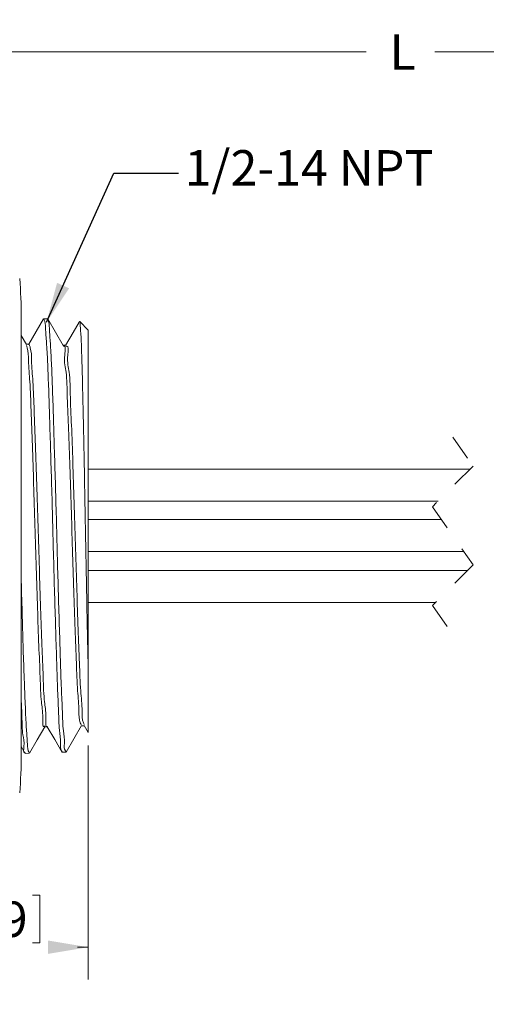
# Model space of a CAD drawing. Units: inches. Extents: x 0.4 to 16.6, y 0.2 to 10.8.
# Drawn here: x 7.9 to 9.7, y 4.3 to 8.1 of the extents above; entities that cross this region are included whole.
import ezdxf

# ---------------------------------------------------------------- set-up
doc = ezdxf.new("R2010")
doc.units = ezdxf.units.IN
doc.header["$MEASUREMENT"] = 0
doc.linetypes.add('HIDDEN', pattern=[0.075, 0.05, -0.025])
doc.styles.add('SLDTEXTSTYLE0', font='TXT', dxfattribs={"width": 0.75})
doc.dimstyles.new('SLDDIMSTYLE0', dxfattribs={"dimtxt": 0.137795, "dimasz": 0.156, "dimexe": 0, "dimexo": 0.0625, "dimgap": 0.034449, "dimtad": 0, "dimtih": 1, "dimtoh": 1, "dimlfac": 0.5, "dimrnd": 1e-09, "dimzin": 12, "dimdsep": 46, "dimtxsty": 'SLDTEXTSTYLE0', "dimsah": 1, "dimcen": 0.09, "dimadec": 0, "dimazin": 3, "dimtfac": 1, "dimtofl": 0, "dimtmove": 0, "dimatfit": 3, "dimfxl": 0, "dimfrac": 2, "dimtolj": 1, "dimtzin": 12, "dimarcsym": 0})
doc.dimstyles.new('SLDDIMSTYLE1', dxfattribs={"dimtxt": 0.18, "dimasz": 0.156, "dimexe": 0, "dimexo": 0.0625, "dimgap": 0, "dimtad": 0, "dimtih": 1, "dimtoh": 1, "dimdec": 0, "dimrnd": 1e-09, "dimzin": 0, "dimdsep": 46, "dimtxsty": 'Standard', "dimsah": 1, "dimcen": 0.09, "dimadec": 0, "dimazin": 0, "dimtfac": 0.156, "dimtdec": 0, "dimtofl": 0, "dimtmove": 0, "dimatfit": 3, "dimfxl": 0, "dimfrac": 2, "dimtolj": 1, "dimtzin": 0, "dimarcsym": 0})

# ---------------------------------------------------------------- blocks, each defined once
blk = doc.blocks.new('_D')
at = {"color": 7, "linetype": 'Continuous', "lineweight": 0}
for p, q in [((7.3387, 7.1392), (7.3387, 8.1043)), ((11.7075, 6.0884), (11.7075, 8.1043)), ((7.3387, 7.9793), (9.2783, 7.9793)), ((11.7075, 7.9793), (9.5439, 7.9793))]:
    blk.add_line(p, q, dxfattribs=at)
for points in [[(7.3387, 7.9793), (7.4947, 7.9533), (7.4947, 8.0053)], [(11.7075, 7.9793), (11.5515, 8.0053), (11.5515, 7.9533)]]:
    blk.add_solid(points, dxfattribs=at)
at = {"color": 7, "linetype": 'Continuous', "lineweight": 0, "insert": (9.3688, 8.0475), "char_height": 0.1378, "attachment_point": 1, "style": 'SLDTEXTSTYLE0'}
blk.add_mtext('L', dxfattribs=at)
blk = doc.blocks.new('_D_2')
at = {"color": 7, "linetype": 'Continuous', "lineweight": 0}
for p, q in [((8.1987, 5.2844), (8.1987, 4.3761)), ((7.3387, 5.0592), (7.3387, 4.3761)), ((7.5424, 4.7034), (7.5424, 4.5175)), ((7.5424, 4.7034), (7.5704, 4.7034)), ((8.0106, 4.7034), (7.9826, 4.7034)), ((8.0106, 4.7034), (8.0106, 4.5175)), ((7.5424, 4.5175), (7.5704, 4.5175)), ((8.0106, 4.5175), (7.9826, 4.5175)), ((7.3387, 4.5011), (7.396, 4.5011)), ((8.1987, 4.5011), (8.157, 4.5011))]:
    blk.add_line(p, q, dxfattribs=at)
for points in [[(7.3387, 4.5011), (7.4947, 4.4751), (7.4947, 4.5271)], [(8.1987, 4.5011), (8.0427, 4.5271), (8.0427, 4.4751)]]:
    blk.add_solid(points, dxfattribs=at)
at = {"color": 7, "linetype": 'Continuous', "lineweight": 0, "char_height": 0.1378, "attachment_point": 1, "style": 'SLDTEXTSTYLE0'}
for s, insert in [('10.9', (7.5984, 4.6787)), ('.43', (7.6493, 4.46))]:
    blk.add_mtext(s, dxfattribs=dict(at, insert=insert))

msp = doc.modelspace()

# ---------------------------------------------------------------- linework, layer by layer
at = {"color": 7, "linetype": 'Continuous', "lineweight": 15}
for p, q in [((7.9387, 6.9486), (7.9387, 5.2498)), ((8.0413, 6.9419), (8.0265, 6.9424)), ((8.1987, 6.8983), (8.1658, 6.9312)), ((8.1987, 5.5894), (8.1987, 6.8983)), ((7.9587, 6.8428), (7.9387, 6.8773)), ((7.9695, 6.8439), (7.9581, 6.8439)), ((7.9689, 6.8436), (7.9683, 6.8408)), ((9.6809, 6.358), (8.1987, 6.358)), ((8.1987, 6.234), (9.5569, 6.234)), ((9.57, 6.1624), (8.1987, 6.1624)), ((8.1987, 6.0384), (9.6563, 6.0384)), ((9.6711, 5.9644), (8.1987, 5.9644)), ((8.1987, 5.8404), (9.5471, 5.8404)), ((8.1987, 5.5894), (8.1987, 5.3345)), ((8.1987, 5.5835), (8.1987, 5.5372)), ((8.1718, 5.3612), (8.1832, 5.3612)), ((8.1826, 5.3622), (8.1983, 5.3352)), ((7.9387, 5.2811), (7.9544, 5.254)), ((7.9551, 5.2538), (7.9699, 5.2542)), ((8.0978, 5.2582), (8.1127, 5.2587))]:
    msp.add_line(p, q, dxfattribs=at)
at = {"color": 7, "linetype": 'HIDDEN', "lineweight": 0}
for p, q in [((9.614, 6.483), (9.6927, 6.3699)), ((9.6927, 6.3699), (9.5352, 6.2124)), ((9.5352, 6.2124), (9.6927, 5.986)), ((9.6927, 5.986), (9.5352, 5.8285)), ((9.5352, 5.8285), (9.614, 5.7154))]:
    msp.add_line(p, q, dxfattribs=at)
at = {"color": 7, "linetype": 'Continuous', "lineweight": 15, "flags": 128}
for points in [[(8.0258, 6.9422), (7.997, 6.8925), (7.9689, 6.8439)], [(8.1016, 6.8386), (8.0717, 6.8903), (8.0418, 6.9421)], [(8.1639, 6.9296), (8.14, 6.8884), (8.1113, 6.8387)], [(8.1124, 6.8396), (8.1064, 6.8396), (8.101, 6.8396)], [(7.9704, 5.2543), (8.0003, 5.306), (8.0302, 5.3577)], [(8.0289, 5.3565), (8.0349, 5.3565), (8.0403, 5.3565)], [(8.0398, 5.3574), (8.0686, 5.3077), (8.0973, 5.258)], [(8.1132, 5.2588), (8.1431, 5.3105), (8.173, 5.3622)]]:
    msp.add_lwpolyline(points, dxfattribs=at)
at = {"color": 7, "linetype": 'Continuous', "lineweight": 15}
for centre, start, end in [((6.0187, 6.9486), 0, 4.4688), ((6.0187, 5.2498), 355.5312, 360)]:
    msp.add_arc(centre, 1.9201, start, end, dxfattribs=at)
for points, knots in [([(8.0265, 6.9413), (8.0277, 6.9383), (8.0334, 6.9251), (8.0331, 6.8909), (8.0386, 6.836), (8.0417, 6.7587), (8.0457, 6.6639), (8.0491, 6.5519), (8.0529, 6.4283), (8.057, 6.2942), (8.0607, 6.1558), (8.0642, 6.0145), (8.0681, 5.877), (8.0721, 5.7446), (8.0759, 5.6235), (8.0791, 5.5147), (8.0836, 5.424), (8.0855, 5.3504), (8.0935, 5.3018), (8.0895, 5.2702), (8.0968, 5.2619), (8.0978, 5.2608)], [0, 0, 0, 0, 0.0057439, 0.0254947, 0.0594731, 0.104818, 0.1628528, 0.228722, 0.3043276, 0.3832585, 0.4678373, 0.5509771, 0.6350605, 0.7129653, 0.786999, 0.8509564, 0.9066667, 0.9494256, 0.9805196, 0.9973763, 1, 1, 1, 1]), ([(8.1126, 5.2612), (8.1117, 5.2621), (8.1039, 5.2697), (8.1087, 5.3011), (8.1003, 5.349), (8.0986, 5.4214), (8.094, 5.5122), (8.0909, 5.6194), (8.087, 5.7411), (8.083, 5.8719), (8.0792, 6.0104), (8.0757, 6.1502), (8.0719, 6.2898), (8.0679, 6.4228), (8.0641, 6.5479), (8.0607, 6.6592), (8.0567, 6.7555), (8.0535, 6.8326), (8.0482, 6.889), (8.0482, 6.9238), (8.0426, 6.9381), (8.0413, 6.9414)], [0, 0, 0, 0, 0.002241, 0.019149, 0.048937, 0.092505, 0.146251, 0.2117, 0.283345, 0.363257, 0.444799, 0.530258, 0.612447, 0.693747, 0.767388, 0.835431, 0.892165, 0.939242, 0.972731, 0.993588, 1, 1, 1, 1]), ([(8.1655, 6.9309), (8.1655, 6.9311), (8.1671, 6.9359), (8.1687, 6.8987), (8.1711, 6.8791), (8.1733, 6.8109), (8.1756, 6.7352), (8.178, 6.6373), (8.1806, 6.5256), (8.183, 6.4029), (8.1854, 6.2709), (8.1878, 6.136), (8.1904, 5.9999), (8.1929, 5.8689), (8.1952, 5.7436), (8.1972, 5.6516), (8.1984, 5.601), (8.1987, 5.5894)], [0, 0, 0, 0, 0.000323, 0.011074, 0.03862, 0.083552, 0.142279, 0.216643, 0.299097, 0.392885, 0.490346, 0.594222, 0.694118, 0.794436, 0.886975, 0.974078, 1, 1, 1, 1]), ([(8.0289, 5.3605), (8.0283, 5.3598), (8.021, 5.3504), (8.0241, 5.4166), (8.0146, 5.4556), (8.0123, 5.5622), (8.0065, 5.6784), (8.002, 5.8214), (7.997, 5.9758), (7.9921, 6.1369), (7.9872, 6.2961), (7.9824, 6.4459), (7.9771, 6.5787), (7.9736, 6.6887), (7.9661, 6.7691), (7.9669, 6.8174), (7.9599, 6.8357), (7.9587, 6.8387)], [0, 0, 0, 0, 0.001746, 0.022546, 0.066273, 0.130931, 0.213861, 0.310671, 0.416692, 0.526924, 0.635968, 0.738554, 0.829481, 0.904639, 0.960403, 0.993612, 1, 1, 1, 1]), ([(8.0398, 5.3592), (8.0396, 5.359), (8.0327, 5.3506), (8.0364, 5.4177), (8.0264, 5.4552), (8.0244, 5.5626), (8.0185, 5.6786), (8.014, 5.8217), (8.009, 5.9761), (8.0041, 6.1372), (7.9992, 6.2964), (7.9944, 6.4461), (7.9892, 6.5789), (7.9855, 6.6889), (7.9782, 6.7692), (7.9788, 6.8186), (7.9711, 6.838), (7.9695, 6.842)], [0, 0, 0, 0, 0.000589, 0.021411, 0.065131, 0.129752, 0.212616, 0.309335, 0.415244, 0.525348, 0.634256, 0.736703, 0.827496, 0.902529, 0.958186, 0.99131, 1, 1, 1, 1]), ([(8.1718, 5.3643), (8.1704, 5.3669), (8.1619, 5.383), (8.1644, 5.4296), (8.1558, 5.5057), (8.1528, 5.6126), (8.1473, 5.7424), (8.1426, 5.8898), (8.1377, 6.0475), (8.1328, 6.2078), (8.1277, 6.3623), (8.1235, 6.506), (8.1169, 6.6246), (8.1169, 6.732), (8.1022, 6.7765), (8.1126, 6.8415), (8.1019, 6.836), (8.1016, 6.8358)], [0, 0, 0, 0, 0.006029, 0.036898, 0.090498, 0.163793, 0.253264, 0.354897, 0.463531, 0.57392, 0.68067, 0.778728, 0.863353, 0.930069, 0.976088, 0.999268, 1, 1, 1, 1]), ([(8.1826, 5.3666), (8.1817, 5.3685), (8.1737, 5.3839), (8.1766, 5.4297), (8.1678, 5.5059), (8.1648, 5.6129), (8.1593, 5.7427), (8.1546, 5.8902), (8.1497, 6.0478), (8.1448, 6.2081), (8.1398, 6.3627), (8.1355, 6.5062), (8.1289, 6.6249), (8.1287, 6.7319), (8.1146, 6.7771), (8.1243, 6.8418), (8.1132, 6.8356), (8.1124, 6.8352)], [0, 0, 0, 0, 0.004294, 0.035236, 0.088925, 0.162319, 0.251897, 0.353637, 0.462374, 0.572856, 0.679687, 0.777807, 0.862474, 0.929209, 0.975224, 0.998377, 1, 1, 1, 1]), ([(7.9699, 5.255), (7.9686, 5.2581), (7.963, 5.2718), (7.9626, 5.306), (7.9574, 5.3619), (7.9547, 5.4388), (7.9506, 5.535), (7.9467, 5.6463), (7.943, 5.7716), (7.9405, 5.8678), (7.939, 5.9226), (7.9387, 5.9316)], [0, 0, 0, 0, 0.014744, 0.065718, 0.148222, 0.264707, 0.405398, 0.574359, 0.757557, 0.960158, 1, 1, 1, 1]), ([(7.9387, 5.4637), (7.9399, 5.4414), (7.9422, 5.3963), (7.942, 5.3301), (7.953, 5.295), (7.9456, 5.2549), (7.9544, 5.2566), (7.955, 5.2567)], [0, 0, 0, 0, 0.323849, 0.656534, 0.87676, 0.991493, 1, 1, 1, 1])]:
    msp.add_open_spline(points, degree=3, knots=knots, dxfattribs=at)

# ---------------------------------------------------------------- texts
at = {"color": 7, "linetype": 'Continuous', "lineweight": 0, "insert": (8.573, 7.5975), "char_height": 0.1378, "attachment_point": 1, "style": 'SLDTEXTSTYLE0'}
msp.add_mtext('1/2-14 NPT', dxfattribs=at)

# ---------------------------------------------------------------- dimensions: what is measured, and where the dimension line sits
at = {"color": 7, "linetype": 'Continuous', "lineweight": 0}
dim = msp.add_linear_dim(base=(11.7075, 7.9793), p1=(7.3387, 7.0892), p2=(11.7075, 6.0384), text='L', dimstyle='SLDDIMSTYLE0', dxfattribs=at)
dim.commit()
dim.dimension.update_dxf_attribs({"geometry": '_D', "text_midpoint": (9.4111, 7.9793), "dimtype": 160})
dim = msp.add_linear_dim(base=(8.1987, 4.5011), p1=(7.3387, 5.1092), p2=(8.1987, 5.3344), dimstyle='SLDDIMSTYLE0', dxfattribs=at)
dim.commit()
dim.dimension.update_dxf_attribs({"geometry": '_D_2', "text_midpoint": (7.7765, 4.5011), "dimtype": 160})

# ---------------------------------------------------------------- leaders
msp.add_leader([(8.0371, 6.9292), (8.2988, 7.5085), (8.5488, 7.5085)], dimstyle='SLDDIMSTYLE1', dxfattribs=at)

doc.saveas('drawing.dxf')
